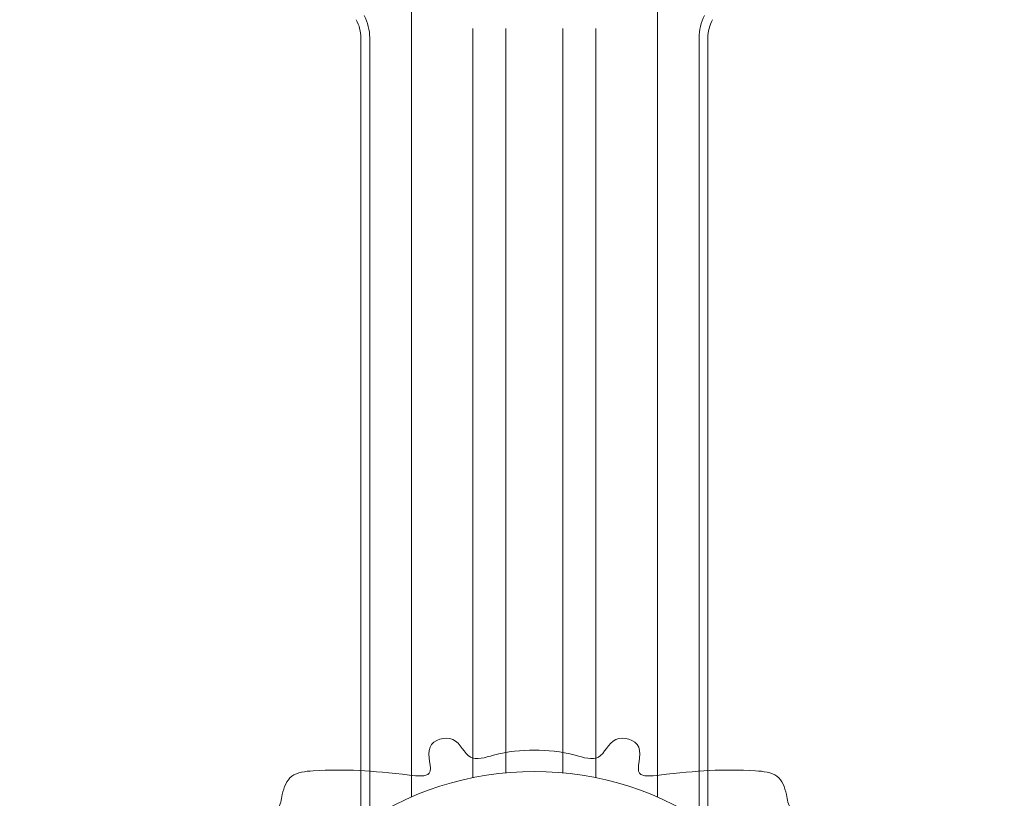
# Model space of a CAD drawing. Units: millimetres. Extents: x 33039 to 53543, y -6390 to 8965.
# Drawn here: x 41590 to 43250, y 1638 to 2949 of the extents above; entities that cross this region are included whole.
import ezdxf

# ---------------------------------------------------------------- set-up
doc = ezdxf.new("R2010")
doc.units = ezdxf.units.MM
doc.header["$LTSCALE"] = 30
doc.layers.add('InterSystem-dimension', color=7, linetype='Continuous', lineweight=5)
doc.layers.add('InterSystem-drawing', color=7, linetype='Continuous', lineweight=9)
doc.styles.add('arial', font='arial.ttf')
doc.dimstyles.new('IS_1-50(mm)', dxfattribs={"dimtxt": 100, "dimasz": 100, "dimexe": 10, "dimexo": 50, "dimgap": 10, "dimtad": 1, "dimdec": 0, "dimrnd": 10, "dimzin": 0, "dimtxsty": 'arial', "dimcen": 100, "dimclrd": 256, "dimclre": 256, "dimclrt": 256, "dimadec": 1, "dimazin": 0, "dimtfac": 1, "dimtdec": 0, "dimtmove": 0, "dimatfit": 3, "dimfxl": 0, "dimtolj": 1, "dimtzin": 0, "dimlwd": -1, "dimlwe": -1, "dimarcsym": 0})

# ---------------------------------------------------------------- blocks, each defined once
blk = doc.blocks.new('*D1')
at = {"layer": 'Defpoints', "color": 0, "transparency": 16777216}
for p in [(46359.4, 6843), (35848.8, -5055.8), (46636.1, -5055.8)]:
    blk.add_point(p, dxfattribs=at)
at = {"layer": 'InterSystem-dimension', "transparency": 16777216}
for p, q in [((46309.4, 6843), (35838.8, 6843)), ((35848.8, 6743), (35848.8, -4955.8)), ((46586.1, -5055.8), (35838.8, -5055.8))]:
    blk.add_line(p, q, dxfattribs=at)
for points in [[(35832.2, 6743), (35865.5, 6743), (35848.8, 6843)], [(35832.2, -4955.8), (35865.5, -4955.8), (35848.8, -5055.8)]]:
    blk.add_solid(points, dxfattribs=at)
at = {"layer": 'InterSystem-dimension', "transparency": 16777216, "insert": (35787.8, 893.6), "char_height": 100, "attachment_point": 5, "rotation": 90, "style": 'arial'}
blk.add_mtext('\\A1;11900', dxfattribs=at)
blk = doc.blocks.new('*D2')
at = {"layer": 'Defpoints', "color": 0, "transparency": 16777216}
for p in [(50916.4, 7330.3), (36320.7, 912.2), (50916.4, 843.2)]:
    blk.add_point(p, dxfattribs=at)
at = {"layer": 'InterSystem-dimension', "transparency": 16777216}
for p, q in [((36320.7, 962.2), (36320.7, 7340.3)), ((50916.4, 893.2), (50916.4, 7340.3)), ((36420.7, 7330.3), (50816.4, 7330.3))]:
    blk.add_line(p, q, dxfattribs=at)
for points in [[(36420.7, 7346.9), (36420.7, 7313.6), (36320.7, 7330.3)], [(50816.4, 7346.9), (50816.4, 7313.6), (50916.4, 7330.3)]]:
    blk.add_solid(points, dxfattribs=at)
at = {"layer": 'InterSystem-dimension', "transparency": 16777216, "insert": (43618.5, 7391.3), "char_height": 100, "attachment_point": 5, "style": 'arial'}
blk.add_mtext('\\A1;14600', dxfattribs=at)

msp = doc.modelspace()

# ---------------------------------------------------------------- linework, layer by layer
at = {"layer": 'InterSystem-drawing'}
for p, q in [((42250.4, 1639.8), (42250.4, 2980.3)), ((42665, 1639.8), (42665, 2980.3)), ((42354.2, 1672.6), (42354.2, 2934.2)), ((42409.5, 1680.7), (42409.5, 2934.2)), ((42505.9, 1680.7), (42505.9, 2934.2)), ((42561.2, 1672.6), (42561.2, 2934.2)), ((42165.2, 1592.9), (42165.2, 2918.7)), ((42180.2, 1602.7), (42180.2, 2918.7)), ((42735.2, 1602.7), (42735.2, 2918.7)), ((42750.2, 1592.9), (42750.2, 2918.7))]:
    msp.add_line(p, q, dxfattribs=at)
for centre, radius, start, end in [((42100.2, 2918.7), 80, 0, 28.0466), ((42815.2, 2918.7), 80, 151.9534, 180), ((42100.2, 2918.7), 65, 0, 28.0466), ((42815.2, 2918.7), 65, 151.9534, 180)]:
    msp.add_arc(centre, radius, start, end, dxfattribs=at)
at = {"layer": 'InterSystem-drawing', "linetype": 'ByBlock', "lineweight": 15}
msp.add_arc((42457.7, 1163), 520, 53.8719, 126.1281, dxfattribs=at)
at = {"layer": 'InterSystem-drawing'}
for points in [[(42002.9, 1613.9), (42011.7, 1615.1), (42029.4, 1617.6), (42032.4, 1648.4), (42045.1, 1680.9), (42132.5, 1688.2), (42189, 1683.6), (42295, 1671.5), (42265.7, 1730.3), (42328.4, 1748.7), (42344.1, 1695.8), (42399.4, 1715.4), (42435.7, 1718.9), (42457.7, 1718.7)], [(42912.5, 1613.9), (42903.7, 1615.1), (42886, 1617.6), (42883, 1648.4), (42870.3, 1680.9), (42782.9, 1688.2), (42726.4, 1683.6), (42620.4, 1671.5), (42649.7, 1730.3), (42587, 1748.7), (42571.3, 1695.8), (42516, 1715.4), (42479.7, 1718.9), (42457.7, 1718.7)]]:
    msp.add_open_spline(points, degree=3, knots=[0, 0, 0, 0, 23.717082, 47.434165, 82.319692, 119.427643, 282.078342, 315.214425, 359.239986, 399.875561, 441.9499, 481.106637, 547.095107, 547.095107, 547.095107, 547.095107], dxfattribs=at)

# ---------------------------------------------------------------- dimensions: what is measured, and where the dimension line sits
at = {"layer": 'InterSystem-dimension'}
dim = msp.add_linear_dim(base=(50916.4, 7330.3), p1=(36320.7, 912.2), p2=(50916.4, 843.2), dimstyle='IS_1-50(mm)', dxfattribs=at)
dim.commit()
dim.dimension.update_dxf_attribs({"geometry": '*D2', "text_midpoint": (43618.5, 7391.3)})
dim = msp.add_linear_dim(base=(35848.8, -5055.8), p1=(46359.4, 6843), p2=(46636.1, -5055.8), angle=90, dimstyle='IS_1-50(mm)', dxfattribs=at)
dim.commit()
dim.dimension.update_dxf_attribs({"geometry": '*D1', "text_midpoint": (35787.8, 893.6)})

doc.saveas('drawing.dxf')
